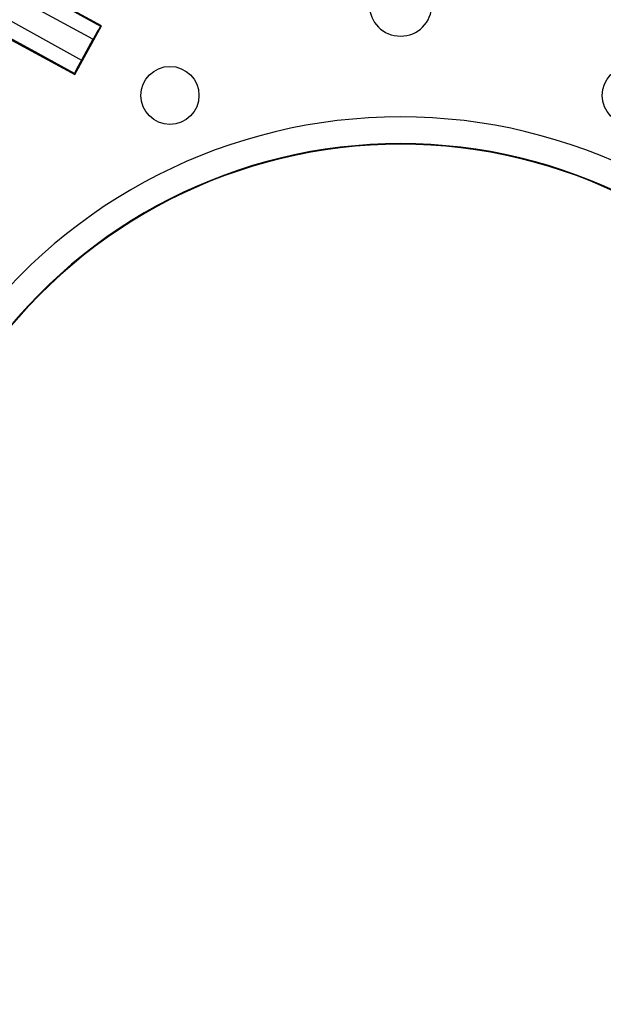
# Model space of a CAD drawing. Units: millimetres. Extents: x 0 to 297, y 0 to 210.
# Drawn here: x 256 to 263, y 79 to 90 of the extents above; entities that cross this region are included whole.
import ezdxf

# ---------------------------------------------------------------- set-up
doc = ezdxf.new("R2010")
doc.units = ezdxf.units.MM
doc.linetypes.add('SLD-Solid', pattern=[0])
doc.layers.add('DEFAULT', color=179, linetype='SLD-Solid')
doc.styles.add('SLDTEXTSTYLE2', font='GOTHIC.TTF', dxfattribs={"width": 0.913})
doc.dimstyles.new('SLDDIMSTYLE4', dxfattribs={"dimtxt": 3.5, "dimasz": 3.302, "dimexe": 0, "dimexo": 0.0625, "dimgap": 0.875, "dimtad": 1, "dimdec": 0, "dimlfac": 10, "dimrnd": 1e-09, "dimzin": 12, "dimdsep": 46, "dimtxsty": 'SLDTEXTSTYLE2', "dimsah": 1, "dimcen": 0.09, "dimadec": 0, "dimazin": 3, "dimtfac": 1, "dimtdec": 0, "dimtmove": 0, "dimatfit": 0, "dimfxl": 0, "dimfrac": 2, "dimtolj": 1, "dimtzin": 12, "dimarcsym": 0})

# ---------------------------------------------------------------- blocks, each defined once
blk = doc.blocks.new('_D_10')
at = {"layer": 'DEFAULT'}
for p, q in [((245.195, 79.664), (245.195, 112.477)), ((275.285, 79.664), (275.285, 112.477)), ((245.195, 111.477), (238.845, 111.477)), ((245.195, 111.477), (275.285, 111.477)), ((275.285, 111.477), (281.635, 111.477))]:
    blk.add_line(p, q, dxfattribs=at)
for points in [[(245.195, 111.477), (241.893, 111.985), (241.893, 110.969)], [(275.285, 111.477), (278.587, 110.969), (278.587, 111.985)]]:
    blk.add_solid(points, dxfattribs=at)
at = {"layer": 'DEFAULT', "insert": (256.515, 115.948), "char_height": 3.5, "attachment_point": 1, "rotation": 0, "style": 'SLDTEXTSTYLE2'}
blk.add_mtext('301', dxfattribs=at)
blk = doc.blocks.new('_D_11')
at = {"layer": 'DEFAULT'}
for p, q in [((235.254, 97.701), (235.254, 104.051)), ((259.24, 97.701), (234.254, 97.701)), ((235.254, 97.701), (235.254, 59.626)), ((259.24, 59.626), (234.254, 59.626)), ((235.254, 59.626), (235.254, 53.276))]:
    blk.add_line(p, q, dxfattribs=at)
for points in [[(235.254, 97.701), (235.762, 101.003), (234.746, 101.003)], [(235.254, 59.626), (234.746, 56.324), (235.762, 56.324)]]:
    blk.add_solid(points, dxfattribs=at)
at = {"layer": 'DEFAULT', "insert": (230.784, 76.052), "char_height": 3.5, "attachment_point": 1, "rotation": 90, "style": 'SLDTEXTSTYLE2'}
blk.add_mtext('381', dxfattribs=at)

msp = doc.modelspace()

# ---------------------------------------------------------------- linework, layer by layer
at = {"color": 7, "linetype": 'SLD-Solid', "lineweight": 25}
for p, q in [((256.795, 89.429), (252.541, 91.743)), ((252.437, 91.555), (256.665, 89.193)), ((256.889, 89.578), (256.541, 89.772)), ((256.59, 89.034), (256.889, 89.578)), ((256.879, 89.575), (256.889, 89.578)), ((255.801, 89.463), (256.59, 89.034)), ((256.795, 89.429), (256.665, 89.193)), ((256.587, 89.044), (256.59, 89.034))]:
    msp.add_line(p, q, dxfattribs=at)
for centre in [(257.657, 88.8), (262.823, 88.8)]:
    msp.add_circle(centre, 0.325, dxfattribs=at)
for centre, radius, start, end in [((260.24, 89.814), 0.35, 180, 0), ((260.24, 82.564), 5.995, 36.1289, 143.8711), ((260.24, 82.564), 5.695, 36.1289, 143.8711), ((260.24, 82.564), 5.688, 36.1289, 143.8711)]:
    msp.add_arc(centre, radius, start, end, dxfattribs=at)
for centre, major_axis, ratio, start_param, end_param in [((283.867, 74.704), (31.368, -17.29), 0.000197, 3.226175, 3.676509), ((283.571, 74.166), (31.367, -17.29), 0.000197, 2.606676, 3.05701), ((256.802, 89.426), (0.097, 0.175), 0.035563, 0.570468, 1.571879), ((256.671, 89.189), (0.097, 0.175), 0.035563, 1.569714, 2.571124)]:
    msp.add_ellipse(centre, major_axis=major_axis, ratio=ratio, start_param=start_param, end_param=end_param, dxfattribs=at)

# ---------------------------------------------------------------- dimensions: what is measured, and where the dimension line sits
at = {"layer": 'DEFAULT'}
for base, p1, p2, angle, picture, middle in [((275.285, 111.477), (245.195, 78.664), (275.285, 78.664), 0, '_D_10', (260.395, 111.477)), ((235.254, 59.626), (260.24, 97.701), (260.24, 59.626), 270, '_D_11', (235.254, 79.932))]:
    dim = msp.add_linear_dim(base=base, p1=p1, p2=p2, angle=angle, dimstyle='SLDDIMSTYLE4', dxfattribs=at)
    dim.commit()
    dim.dimension.update_dxf_attribs({"geometry": picture, "text_midpoint": middle, "dimtype": 160})

doc.saveas('drawing.dxf')
